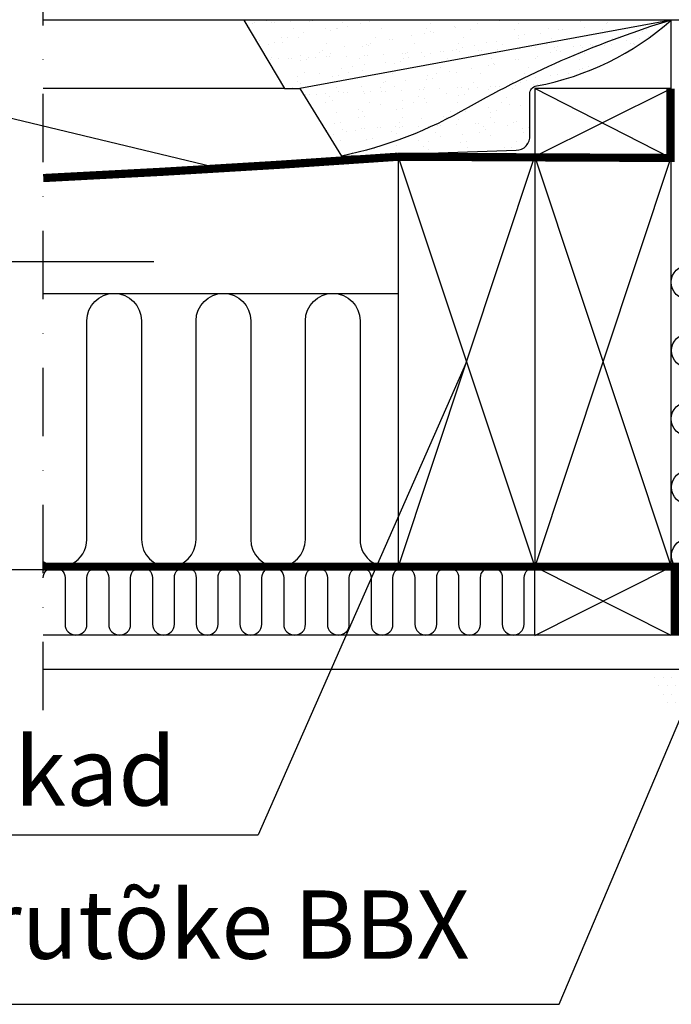
# Model space of a CAD drawing. Extents: x 0 to 4400, y 1535 to 4705.
# Drawn here: x 3144 to 3383, y 2174 to 2534 of the extents above; entities that cross this region are included whole.
import ezdxf

# ---------------------------------------------------------------- set-up
doc = ezdxf.new("R2010")
doc.units = 0
doc.header["$LTSCALE"] = 50
doc.header["$MEASUREMENT"] = 0
for name, pattern in [('DASHDOT', [1, 0.5, -0.25, 0, -0.25]), ('DIVIDE2', [0.625, 0.25, -0.125, 0, -0.125, 0, -0.125]), ('HIDDEN', [0.375, 0.25, -0.125])]:
    doc.linetypes.add(name, pattern=pattern)
doc.layers.get('0').update_dxf_attribs({"linetype": 'CONTINUOUS'})
for name, color, linetype in [('VELUX_BFX', 9, 'CONTINUOUS'), ('VELUX_HATCH', 1, 'CONTINUOUS'), ('VELUX_INFO', 7, 'CONTINUOUS'), ('VELUX_INSIDE-COVERING', 7, 'CONTINUOUS'), ('VELUX_INSULATION', 1, 'CONTINUOUS'), ('VELUX_ROOFCONSTRUCTION', 7, 'CONTINUOUS'), ('VELUX_TEXT', 7, 'CONTINUOUS'), ('VELUX_UNDERROOF', 3, 'DIVIDE2'), ('VELUX_VAPOUR-BARRIER', 1, 'HIDDEN')]:
    doc.layers.add(name, color=color, linetype=linetype)
doc.layers.add('VELUX_TXT2', color=7, linetype='CONTINUOUS', lineweight=13)
doc.styles.add('Verdana', font='verdana.ttf')

# ---------------------------------------------------------------- blocks, each defined once
blk = doc.blocks.new('*X35')
at = {"color": 0}
for p, q in [((1159.68, 472.97), (1159.68, 472.97)), ((1160.24, 473.48), (1160.24, 473.48)), ((1164.8, 473.92), (1164.8, 473.92)), ((1166.42, 473.26), (1166.42, 473.26)), ((1167.67, 473.32), (1167.67, 473.32)), ((1173.56, 473.58), (1173.56, 473.58)), ((1180.31, 473.87), (1180.31, 473.87)), ((1181.56, 473.93), (1181.56, 473.93)), ((1187.45, 474.18), (1187.45, 474.18)), ((1192.47, 473.32), (1192.47, 473.32)), ((1194.37, 472.03), (1194.37, 472.03)), ((1199.21, 472.95), (1199.21, 472.95)), ((1202.52, 473.87), (1202.52, 473.87)), ((1224.71, 473.16), (1224.71, 473.16)), ((1233.62, 471.99), (1233.62, 471.99)), ((1241.91, 472.99), (1241.91, 472.99)), ((1249.94, 473.94), (1249.94, 473.94)), ((1256.94, 473), (1256.94, 473)), ((1279.5, 473.56), (1279.5, 473.56)), ((1281.94, 474.11), (1281.94, 474.11)), ((1289.17, 472.84), (1289.17, 472.84)), ((1289.39, 473.44), (1289.39, 473.44)), ((1158.64, 471.4), (1158.64, 471.4)), ((1174.72, 471.27), (1174.72, 471.27)), ((1178.25, 469.62), (1178.25, 469.62)), ((1186.34, 471.09), (1186.34, 471.09)), ((1187.98, 470.46), (1187.98, 470.46)), ((1190.42, 471.01), (1190.42, 471.01)), ((1190.87, 471.24), (1190.87, 471.24)), ((1206.95, 471.11), (1206.95, 471.11)), ((1217.65, 468.74), (1217.65, 468.74)), ((1222.39, 469.5), (1222.39, 469.5)), ((1223.11, 471.07), (1223.11, 471.07)), ((1224.83, 470.04), (1224.83, 470.04)), ((1225.67, 469.69), (1225.67, 469.69)), ((1233.82, 471.53), (1233.82, 471.53)), ((1239.19, 470.94), (1239.19, 470.94)), ((1255.34, 470.91), (1255.34, 470.91)), ((1256.8, 468.53), (1256.8, 468.53)), ((1259.24, 469.07), (1259.24, 469.07)), ((1265.12, 469.19), (1265.12, 469.19)), ((1268.02, 471.02), (1268.02, 471.02)), ((1271.42, 470.78), (1271.42, 470.78)), ((1273.22, 470.65), (1273.22, 470.65)), ((1281.24, 471.6), (1281.24, 471.6)), ((1287.57, 470.75), (1287.57, 470.75)), ((1302.43, 470.06), (1302.43, 470.06)), ((1303.65, 470.62), (1303.65, 470.62)), ((1304.52, 468.31), (1304.52, 468.31)), ((1162.08, 466.84), (1162.08, 466.84)), ((1165.28, 465.43), (1165.28, 465.43)), ((1167.72, 465.97), (1167.72, 465.97)), ((1170.1, 467.78), (1170.1, 467.78)), ((1170.63, 465.93), (1170.63, 465.93)), ((1172.22, 468.01), (1172.22, 468.01)), ((1176.51, 467.92), (1176.51, 467.92)), ((1186.7, 465.8), (1186.7, 465.8)), ((1201.41, 465.44), (1201.41, 465.44)), ((1202.13, 465.01), (1202.13, 465.01)), ((1202.86, 465.77), (1202.86, 465.77)), ((1204.46, 467.85), (1204.46, 467.85)), ((1209.55, 467.28), (1209.55, 467.28)), ((1210.92, 466.96), (1210.92, 466.96)), ((1218.94, 465.64), (1218.94, 465.64)), ((1235.09, 465.61), (1235.09, 465.61)), ((1236.69, 467.69), (1236.69, 467.69)), ((1240.85, 464.94), (1240.85, 464.94)), ((1245.33, 465.99), (1245.33, 465.99)), ((1248.95, 466.4), (1248.95, 466.4)), ((1251.17, 465.48), (1251.17, 465.48)), ((1256.98, 467.35), (1256.98, 467.35)), ((1267.32, 465.45), (1267.32, 465.45)), ((1268.92, 467.53), (1268.92, 467.53)), ((1277.13, 464.7), (1277.13, 464.7)), ((1279.73, 465.02), (1279.73, 465.02)), ((1283.4, 465.32), (1283.4, 465.32)), ((1283.88, 464.99), (1283.88, 464.99)), ((1285.12, 465.04), (1285.12, 465.04)), ((1288.28, 465.01), (1288.28, 465.01)), ((1291.02, 465.3), (1291.02, 465.3)), ((1291.2, 467.57), (1291.2, 467.57)), ((1293.65, 468.11), (1293.65, 468.11)), ((1296.42, 466.85), (1296.42, 466.85)), ((1297.76, 465.6), (1297.76, 465.6)), ((1299.01, 465.65), (1299.01, 465.65)), ((1299.56, 465.29), (1299.56, 465.29)), ((1301.16, 467.37), (1301.16, 467.37)), ((1177.14, 461.19), (1177.14, 461.19)), ((1184.21, 462.55), (1184.21, 462.55)), ((1185.28, 463.03), (1185.28, 463.03)), ((1188.22, 461.92), (1188.22, 461.92)), ((1193.38, 464.5), (1193.38, 464.5)), ((1193.81, 461.06), (1193.81, 461.06)), ((1199.69, 464.47), (1199.69, 464.47)), ((1200.56, 461.35), (1200.56, 461.35)), ((1201.8, 461.41), (1201.8, 461.41)), ((1207.7, 461.66), (1207.7, 461.66)), ((1214.44, 461.96), (1214.44, 461.96)), ((1215.69, 462.01), (1215.69, 462.01)), ((1216.44, 462.39), (1216.44, 462.39)), ((1221.59, 462.27), (1221.59, 462.27)), ((1224.68, 462.15), (1224.68, 462.15)), ((1228.33, 462.57), (1228.33, 462.57)), ((1229.58, 462.62), (1229.58, 462.62)), ((1232.71, 463.1), (1232.71, 463.1)), ((1234.1, 463.5), (1234.1, 463.5)), ((1235.47, 462.88), (1235.47, 462.88)), ((1236.54, 464.04), (1236.54, 464.04)), ((1242.22, 463.17), (1242.22, 463.17)), ((1243.46, 463.23), (1243.46, 463.23)), ((1248.67, 462.23), (1248.67, 462.23)), ((1249.36, 463.48), (1249.36, 463.48)), ((1256.1, 463.78), (1256.1, 463.78)), ((1257.35, 463.83), (1257.35, 463.83)), ((1263.25, 464.09), (1263.25, 464.09)), ((1268.51, 462.53), (1268.51, 462.53)), ((1269.99, 464.38), (1269.99, 464.38)), ((1270.95, 463.08), (1270.95, 463.08)), ((1271.24, 464.44), (1271.24, 464.44)), ((1272.15, 462.6), (1272.15, 462.6)), ((1280.25, 464.06), (1280.25, 464.06)), ((1280.91, 462.07), (1280.91, 462.07)), ((1166.04, 459.85), (1166.04, 459.85)), ((1166.46, 460.5), (1166.46, 460.5)), ((1169.11, 460.25), (1169.11, 460.25)), ((1172.78, 460.14), (1172.78, 460.14)), ((1174.03, 460.19), (1174.03, 460.19)), ((1176.99, 459.43), (1176.99, 459.43)), ((1179.43, 459.98), (1179.43, 459.98)), ((1179.93, 460.45), (1179.93, 460.45)), ((1182.61, 460.47), (1182.61, 460.47)), ((1186.67, 460.75), (1186.67, 460.75)), ((1187.92, 460.8), (1187.92, 460.8)), ((1198.69, 460.34), (1198.69, 460.34)), ((1200.41, 457.91), (1200.41, 457.91)), ((1208.44, 458.85), (1208.44, 458.85)), ((1211.4, 458.47), (1211.4, 458.47)), ((1213.84, 459.01), (1213.84, 459.01)), ((1214.84, 460.31), (1214.84, 460.31)), ((1216.59, 460.69), (1216.59, 460.69)), ((1222.63, 460.96), (1222.63, 460.96)), ((1230.92, 460.18), (1230.92, 460.18)), ((1245.81, 457.5), (1245.81, 457.5)), ((1247.08, 460.14), (1247.08, 460.14)), ((1247.89, 458.35), (1247.89, 458.35)), ((1248.25, 458.04), (1248.25, 458.04)), ((1255.98, 459.81), (1255.98, 459.81)), ((1257.03, 459.99), (1257.03, 459.99)), ((1263.15, 460.01), (1263.15, 460.01)), ((1264.01, 460.76), (1264.01, 460.76)), ((1279.31, 459.98), (1279.31, 459.98)), ((1178.44, 455.03), (1178.44, 455.03)), ((1184.17, 454.6), (1184.17, 454.6)), ((1191.14, 453.98), (1191.14, 453.98)), ((1192.32, 456.44), (1192.32, 456.44)), ((1194.59, 455), (1194.59, 455)), ((1196.19, 457.08), (1196.19, 457.08)), ((1199.93, 455.93), (1199.93, 455.93)), ((1210.67, 454.87), (1210.67, 454.87)), ((1223.62, 454.1), (1223.62, 454.1)), ((1226.83, 454.84), (1226.83, 454.84)), ((1228.43, 456.92), (1228.43, 456.92)), ((1231.72, 455.57), (1231.72, 455.57)), ((1234.34, 454.96), (1234.34, 454.96)), ((1239.74, 456.51), (1239.74, 456.51)), ((1242.91, 454.71), (1242.91, 454.71)), ((1259.06, 454.68), (1259.06, 454.68)), ((1260.66, 456.76), (1260.66, 456.76)), ((1268.74, 453.99), (1268.74, 453.99)), ((1271.05, 454.17), (1271.05, 454.17)), ((1275.14, 454.55), (1275.14, 454.55)), ((1279.19, 456.01), (1279.19, 456.01)), ((1280.21, 456.54), (1280.21, 456.54)), ((1282.65, 457.08), (1282.65, 457.08)), ((1175.94, 451.78), (1175.94, 451.78)), ((1176.15, 453.66), (1176.15, 453.66)), ((1177.23, 450.89), (1177.23, 450.89)), ((1188.7, 453.44), (1188.7, 453.44)), ((1207.45, 451.32), (1207.45, 451.32)), ((1208.18, 451.62), (1208.18, 451.62)), ((1215.48, 452.26), (1215.48, 452.26)), ((1223.11, 452.47), (1223.11, 452.47)), ((1225.55, 453.01), (1225.55, 453.01)), ((1240.41, 451.46), (1240.41, 451.46)), ((1254.92, 451.76), (1254.92, 451.76)), ((1255.72, 450.36), (1255.72, 450.36)), ((1257.52, 451.5), (1257.52, 451.5)), ((1259.96, 452.05), (1259.96, 452.05)), ((1262.46, 450.65), (1262.46, 450.65)), ((1263.02, 453.22), (1263.02, 453.22)), ((1263.71, 450.71), (1263.71, 450.71)), ((1174.35, 449.7), (1174.35, 449.7)), ((1179.14, 447.01), (1179.14, 447.01)), ((1180.39, 447.07), (1180.39, 447.07)), ((1183.18, 447.07), (1183.18, 447.07)), ((1186.29, 447.33), (1186.29, 447.33)), ((1190.42, 449.57), (1190.42, 449.57)), ((1191.21, 448.01), (1191.21, 448.01)), ((1193.03, 447.62), (1193.03, 447.62)), ((1194.28, 447.68), (1194.28, 447.68)), ((1199.35, 449.85), (1199.35, 449.85)), ((1200.17, 447.93), (1200.17, 447.93)), ((1200.41, 447.44), (1200.41, 447.44)), ((1202.85, 447.98), (1202.85, 447.98)), ((1206.58, 449.54), (1206.58, 449.54)), ((1206.92, 448.23), (1206.92, 448.23)), ((1208.17, 448.28), (1208.17, 448.28)), ((1211.64, 449.93), (1211.64, 449.93)), ((1214.06, 448.54), (1214.06, 448.54)), ((1220.8, 448.83), (1220.8, 448.83)), ((1222.05, 448.89), (1222.05, 448.89)), ((1222.66, 449.41), (1222.66, 449.41)), ((1227.95, 449.15), (1227.95, 449.15)), ((1230.66, 447.51), (1230.66, 447.51)), ((1234.69, 449.44), (1234.69, 449.44)), ((1235.94, 449.49), (1235.94, 449.49)), ((1237.26, 447.01), (1237.26, 447.01)), ((1238.75, 448.98), (1238.75, 448.98)), ((1238.81, 449.37), (1238.81, 449.37)), ((1241.83, 449.75), (1241.83, 449.75)), ((1246.04, 448.96), (1246.04, 448.96)), ((1246.78, 449.92), (1246.78, 449.92)), ((1248.58, 450.05), (1248.58, 450.05)), ((1249.83, 450.1), (1249.83, 450.1)), ((1254.89, 449.24), (1254.89, 449.24)), ((1186.33, 444.23), (1186.33, 444.23)), ((1187.93, 446.31), (1187.93, 446.31)), ((1188.94, 444.89), (1188.94, 444.89)), ((1202.41, 444.1), (1202.41, 444.1)), ((1206.39, 443.26), (1206.39, 443.26)), ((1214.48, 444.73), (1214.48, 444.73)), ((1218.56, 444.07), (1218.56, 444.07)), ((1220.16, 446.15), (1220.16, 446.15)), ((1222.51, 445.67), (1222.51, 445.67)), ((1223.35, 443.93), (1223.35, 443.93)), ((1234.64, 443.94), (1234.64, 443.94)), ((1234.82, 446.47), (1234.82, 446.47)), ((1250.8, 443.91), (1250.8, 443.91)), ((1252.4, 445.99), (1252.4, 445.99)), ((1253.81, 443.33), (1253.81, 443.33)), ((1190.22, 440.48), (1190.22, 440.48)), ((1198.24, 441.42), (1198.24, 441.42)), ((1199.91, 440.85), (1199.91, 440.85)), ((1212.12, 441.44), (1212.12, 441.44)), ((1214.56, 441.98), (1214.56, 441.98)), ((1232.15, 440.69), (1232.15, 440.69)), ((1237.69, 440.92), (1237.69, 440.92)), ((1245.79, 442.39), (1245.79, 442.39)), ((1246.53, 440.47), (1246.53, 440.47)), ((1248.97, 441.02), (1248.97, 441.02)), ((1257.75, 442.96), (1257.75, 442.96)), ((1189.42, 436.41), (1189.42, 436.41)), ((1191.86, 436.95), (1191.86, 436.95)), ((1198.32, 438.77), (1198.32, 438.77)), ((1200.65, 438.9), (1200.65, 438.9)), ((1213.42, 436.67), (1213.42, 436.67)), ((1214.39, 438.64), (1214.39, 438.64)), ((1221.52, 438.14), (1221.52, 438.14)), ((1226.27, 435.98), (1226.27, 435.98)), ((1229.55, 439.08), (1229.55, 439.08)), ((1230.55, 438.6), (1230.55, 438.6)), ((1234.31, 436.02), (1234.31, 436.02)), ((1235.05, 437.93), (1235.05, 437.93)), ((1241.05, 436.31), (1241.05, 436.31)), ((1242.3, 436.37), (1242.3, 436.37)), ((1246.63, 438.48), (1246.63, 438.48)), ((1248.2, 436.63), (1248.2, 436.63)), ((1252.82, 435.8), (1252.82, 435.8)), ((1254.94, 436.92), (1254.94, 436.92)), ((1256.19, 436.98), (1256.19, 436.98)), ((1260.85, 436.74), (1260.85, 436.74)), ((1186.75, 433.94), (1186.75, 433.94)), ((1189.16, 432.42), (1189.16, 432.42)), ((1192.65, 434.2), (1192.65, 434.2)), ((1194.15, 433.33), (1194.15, 433.33)), ((1197.25, 433.89), (1197.25, 433.89)), ((1199.39, 434.5), (1199.39, 434.5)), ((1200.64, 434.55), (1200.64, 434.55)), ((1205.28, 434.83), (1205.28, 434.83)), ((1206.53, 434.81), (1206.53, 434.81)), ((1210.3, 433.3), (1210.3, 433.3)), ((1211.9, 435.38), (1211.9, 435.38)), ((1212.35, 432.9), (1212.35, 432.9)), ((1213.28, 435.1), (1213.28, 435.1)), ((1214.53, 435.16), (1214.53, 435.16)), ((1220.42, 435.41), (1220.42, 435.41)), ((1223.83, 435.44), (1223.83, 435.44)), ((1226.38, 433.17), (1226.38, 433.17)), ((1227.17, 435.71), (1227.17, 435.71)), ((1228.41, 435.76), (1228.41, 435.76)), ((1236.58, 432.49), (1236.58, 432.49)), ((1242.53, 433.14), (1242.53, 433.14)), ((1244.13, 435.22), (1244.13, 435.22)), ((1244.73, 434.33), (1244.73, 434.33)), ((1258.23, 434.48), (1258.23, 434.48)), ((1258.61, 433.01), (1258.61, 433.01)), ((1260.67, 435.02), (1260.67, 435.02)), ((1191.65, 430.08), (1191.65, 430.08)), ((1201.13, 430.41), (1201.13, 430.41)), ((1203.57, 430.95), (1203.57, 430.95)), ((1220.46, 430.08), (1220.46, 430.08)), ((1223.88, 429.92), (1223.88, 429.92)), ((1228.55, 431.55), (1228.55, 431.55)), ((1235.54, 429.44), (1235.54, 429.44)), ((1237.98, 429.99), (1237.98, 429.99)), ((1246.76, 431.93), (1246.76, 431.93)), ((1256.12, 429.76), (1256.12, 429.76)), ((1259.86, 429.21), (1259.86, 429.21)), ((1190.05, 428), (1190.05, 428)), ((1196.19, 425.83), (1196.19, 425.83)), ((1204.29, 427.3), (1204.29, 427.3)), ((1206.13, 427.87), (1206.13, 427.87)), ((1212.31, 428.24), (1212.31, 428.24)), ((1222.28, 427.84), (1222.28, 427.84)), ((1224.06, 426.9), (1224.06, 426.9)), ((1238.36, 427.71), (1238.36, 427.71)), ((1251.76, 427.74), (1251.76, 427.74)), ((1254.52, 427.67), (1254.52, 427.67))]:
    blk.add_line(p, q, dxfattribs=at)
blk = doc.blocks.new('*X48')
at = {"color": 0}
for p, q in [((1361.41, 237), (1361.41, 237)), ((1306.72, 233.87), (1306.72, 233.87)), ((1308.29, 230.75), (1308.29, 230.75)), ((1309.85, 233.87), (1309.85, 233.87)), ((1311.41, 230.75), (1311.41, 230.75)), ((1312.97, 233.87), (1312.97, 233.87)), ((1314.54, 230.75), (1314.54, 230.75)), ((1317.66, 230.75), (1317.66, 230.75)), ((1320.79, 230.75), (1320.79, 230.75)), ((1323.91, 230.75), (1323.91, 230.75)), ((1327.04, 230.75), (1327.04, 230.75)), ((1330.16, 230.75), (1330.16, 230.75)), ((1333.29, 230.75), (1333.29, 230.75)), ((1336.41, 230.75), (1336.41, 230.75)), ((1339.54, 230.75), (1339.54, 230.75)), ((1342.66, 230.75), (1342.66, 230.75)), ((1345.79, 230.75), (1345.79, 230.75)), ((1348.91, 230.75), (1348.91, 230.75)), ((1352.04, 230.75), (1352.04, 230.75)), ((1355.16, 230.75), (1355.16, 230.75)), ((1358.29, 230.75), (1358.29, 230.75)), ((1361.41, 230.75), (1361.41, 230.75)), ((1362.97, 233.87), (1362.97, 233.87)), ((1309.85, 227.62), (1309.85, 227.62)), ((1312.97, 227.62), (1312.97, 227.62)), ((1316.1, 227.62), (1316.1, 227.62)), ((1319.22, 227.62), (1319.22, 227.62)), ((1322.35, 227.62), (1322.35, 227.62)), ((1325.47, 227.62), (1325.47, 227.62)), ((1328.6, 227.62), (1328.6, 227.62)), ((1331.72, 227.62), (1331.72, 227.62)), ((1334.85, 227.62), (1334.85, 227.62)), ((1337.97, 227.62), (1337.97, 227.62)), ((1341.1, 227.62), (1341.1, 227.62)), ((1344.22, 227.62), (1344.22, 227.62)), ((1347.35, 227.62), (1347.35, 227.62)), ((1350.47, 227.62), (1350.47, 227.62)), ((1353.6, 227.62), (1353.6, 227.62)), ((1356.72, 227.62), (1356.72, 227.62)), ((1359.85, 227.62), (1359.85, 227.62)), ((1362.97, 227.62), (1362.97, 227.62)), ((1311.41, 224.5), (1311.41, 224.5)), ((1314.54, 224.5), (1314.54, 224.5)), ((1317.66, 224.5), (1317.66, 224.5)), ((1320.79, 224.5), (1320.79, 224.5)), ((1323.91, 224.5), (1323.91, 224.5)), ((1327.04, 224.5), (1327.04, 224.5)), ((1330.16, 224.5), (1330.16, 224.5)), ((1333.29, 224.5), (1333.29, 224.5)), ((1336.41, 224.5), (1336.41, 224.5)), ((1339.54, 224.5), (1339.54, 224.5)), ((1342.66, 224.5), (1342.66, 224.5)), ((1345.79, 224.5), (1345.79, 224.5)), ((1348.91, 224.5), (1348.91, 224.5)), ((1352.04, 224.5), (1352.04, 224.5)), ((1355.16, 224.5), (1355.16, 224.5)), ((1358.29, 224.5), (1358.29, 224.5)), ((1361.41, 224.5), (1361.41, 224.5))]:
    blk.add_line(p, q, dxfattribs=at)

msp = doc.modelspace()

# ---------------------------------------------------------------- linework, layer by layer
for p, q in [((2836.37, 2445.5), (3193.49, 2445.5)), ((2836.37, 2332.88), (3193.49, 2332.88)), ((2985.12, 2235.87), (3231.61, 2235.87)), ((2985.94, 2173.82), (3341.85, 2173.82))]:
    msp.add_line(p, q)
at = {"layer": 'VELUX_BFX'}
for points in [[(3401.22, 2581.83), (3401.22, 2536.84, -0.408932), (3398.27, 2533.84), (3226.4, 2533.84), (3241.33, 2508.84), (3246.86, 2508.84), (3262.16, 2484.08), (3326.04, 2486.19, 0.442276), (3331.04, 2491.73), (3331.04, 2506.78, -0.365436), (3333.53, 2509.73, 0.135941), (3382.86, 2533.84), (3246.86, 2508.84)], [(3382.86, 2533.84, 0.054514), (3308.5, 2501.87, -0.080147), (3262.16, 2484.08, -0.109041)]]:
    msp.add_lwpolyline(points, format="xyb", dxfattribs=at)
at = {"layer": 'VELUX_INFO', "color": 1, "linetype": 'DASHDOT'}
msp.add_line((3153.01, 2281.4), (3153.01, 2595.79), dxfattribs=at)
at = {"layer": 'VELUX_INSIDE-COVERING'}
for p, q in [((3400.82, 2308.84), (3153.01, 2308.84)), ((3402.81, 2296.34), (3153.01, 2296.34))]:
    msp.add_line(p, q, dxfattribs=at)
at = {"layer": 'VELUX_INSULATION'}
for p, q in [((3153.01, 2433.84), (3282.86, 2433.84)), ((3153.01, 2333.91), (3282.86, 2333.84))]:
    msp.add_line(p, q, dxfattribs=at)
for points in [[(3387.91, 2331.8, -0.901539), (3389.2, 2344.17), (3413.56, 2344.17, 1), (3413.56, 2356.67), (3389.2, 2356.67, -1), (3389.2, 2369.17), (3413.56, 2369.17, 1), (3413.56, 2381.67), (3389.11, 2381.67, -1), (3389.11, 2394.17), (3413.56, 2394.17, 1), (3413.56, 2406.67), (3389.2, 2406.67, -1), (3389.2, 2419.17), (3413.56, 2419.17, 1), (3413.56, 2431.67), (3389.11, 2431.67, -1), (3389.11, 2444.17), (3413.56, 2444.17, 1), (3413.56, 2456.67), (3412.86, 2456.67)], [(3153.01, 2335.8, 0.61554), (3168.95, 2343.84), (3168.95, 2423.84, -1), (3188.95, 2423.84), (3188.95, 2343.84, 1), (3208.95, 2343.84), (3208.95, 2423.84, -1), (3228.95, 2423.84), (3228.95, 2343.84, 1), (3248.95, 2343.84), (3248.95, 2423.84, -1), (3268.95, 2423.84), (3268.95, 2343.84, 0.537404), (3282.86, 2334.64, 0.537404)], [(3152.99, 2329.84, -0.99469), (3160.99, 2329.84), (3160.99, 2312.84, 1), (3168.99, 2312.84), (3168.99, 2329.84, -1), (3176.99, 2329.84), (3176.99, 2312.84, 1), (3184.99, 2312.84), (3184.99, 2329.84, -1), (3192.99, 2329.84), (3192.99, 2312.84, 1), (3200.99, 2312.84), (3200.99, 2329.84, -1), (3208.99, 2329.84), (3208.99, 2312.84, 1), (3216.99, 2312.84), (3216.99, 2329.84, -1), (3224.99, 2329.84), (3224.99, 2312.84, 1), (3232.99, 2312.84), (3233, 2329.84, -0.99469), (3241, 2329.84), (3241, 2312.84, 1), (3249, 2312.84), (3249, 2329.84, -1), (3257, 2329.84), (3257, 2312.84, 1), (3265, 2312.84), (3265, 2329.84, -1), (3273, 2329.84), (3273, 2312.84, 1), (3281, 2312.84), (3281, 2329.84, -1), (3289, 2329.84), (3289, 2312.84, 1), (3297, 2312.84), (3297, 2329.84, -1), (3305, 2329.84), (3305, 2312.84, 1), (3313, 2312.84), (3313.01, 2329.84, -0.99469), (3321.01, 2329.84), (3321.01, 2312.84, 1), (3329.01, 2312.84), (3329.01, 2329.84, -0.414213), (3333.01, 2333.84, -0.414213)]]:
    msp.add_lwpolyline(points, format="xyb", dxfattribs=at)
at = {"layer": 'VELUX_ROOFCONSTRUCTION'}
for p, q in [((3382.86, 2533.84), (3153.01, 2533.84)), ((3382.86, 2333.84), (3382.77, 2533.84)), ((3241.33, 2508.84), (3153.01, 2508.84)), ((3332.77, 2483.93), (3382.86, 2508.84)), ((3332.86, 2508.84), (3332.86, 2470.84)), ((3382.59, 2483.39), (3332.86, 2508.84)), ((3382.86, 2508.84), (3332.86, 2508.84)), ((3382.86, 2508.84), (3332.86, 2508.84)), ((3332.77, 2483.93), (3282.86, 2333.86)), ((3282.86, 2483.84), (3332.86, 2333.84)), ((3282.86, 2483.84), (3282.86, 2333.86)), ((3282.86, 2483.84), (3332.86, 2483.84)), ((3382.77, 2483.93), (3332.86, 2333.84)), ((3332.86, 2483.84), (3382.86, 2333.84)), ((3382.86, 2483.84), (3332.86, 2483.84)), ((3332.86, 2483.84), (3382.86, 2483.84)), ((3332.86, 2483.84), (3332.86, 2333.84)), ((3282.86, 2333.86), (3332.86, 2333.84)), ((3332.86, 2333.84), (3382.86, 2333.84)), ((3332.86, 2308.78), (3382.86, 2333.84)), ((3382.86, 2308.78), (3332.86, 2333.83))]:
    msp.add_line(p, q, dxfattribs=at)
msp.add_lwpolyline([(3332.86, 2333.84), (3382.86, 2333.84), (3382.86, 2308.84), (3332.86, 2308.84)], close=True, dxfattribs=at)
at = {"layer": 'VELUX_TEXT'}
for p, q in [((3084.89, 2511.53), (3217.96, 2479.58)), ((3307.86, 2408.84), (3231.61, 2235.87)), ((3341.85, 2173.82), (3418.32, 2354.48))]:
    msp.add_line(p, q, dxfattribs=at)
at = {"layer": 'VELUX_UNDERROOF', "const_width": 3}
msp.add_lwpolyline([(3153.01, 2476.04, 0.005529), (3282.86, 2483.84), (3382.59, 2483.39), (3382.59, 2508.7)], format="xyb", dxfattribs=at)
at = {"layer": 'VELUX_VAPOUR-BARRIER', "ltscale": 1.5, "const_width": 3}
msp.add_lwpolyline([(3384.44, 2308.84), (3384.28, 2333.91), (3153.01, 2333.91)], dxfattribs=at)

# ---------------------------------------------------------------- block references
at = {"layer": 'VELUX_HATCH', "linetype": 'Continuous'}
for name in ['*X35', '*X48']:
    msp.add_blockref(name, (2070, 2059.59), dxfattribs=at)

# ---------------------------------------------------------------- texts
at = {"layer": 'VELUX_TXT2', "char_height": 25, "attachment_point": 1, "style": 'Verdana'}
for s, insert in [('topeltsarikad', (2988.62, 2271.51)), ('VELUX aurutõke BBX', (2982, 2215.48))]:
    msp.add_mtext(s, dxfattribs=dict(at, insert=insert))

doc.saveas('drawing.dxf')
